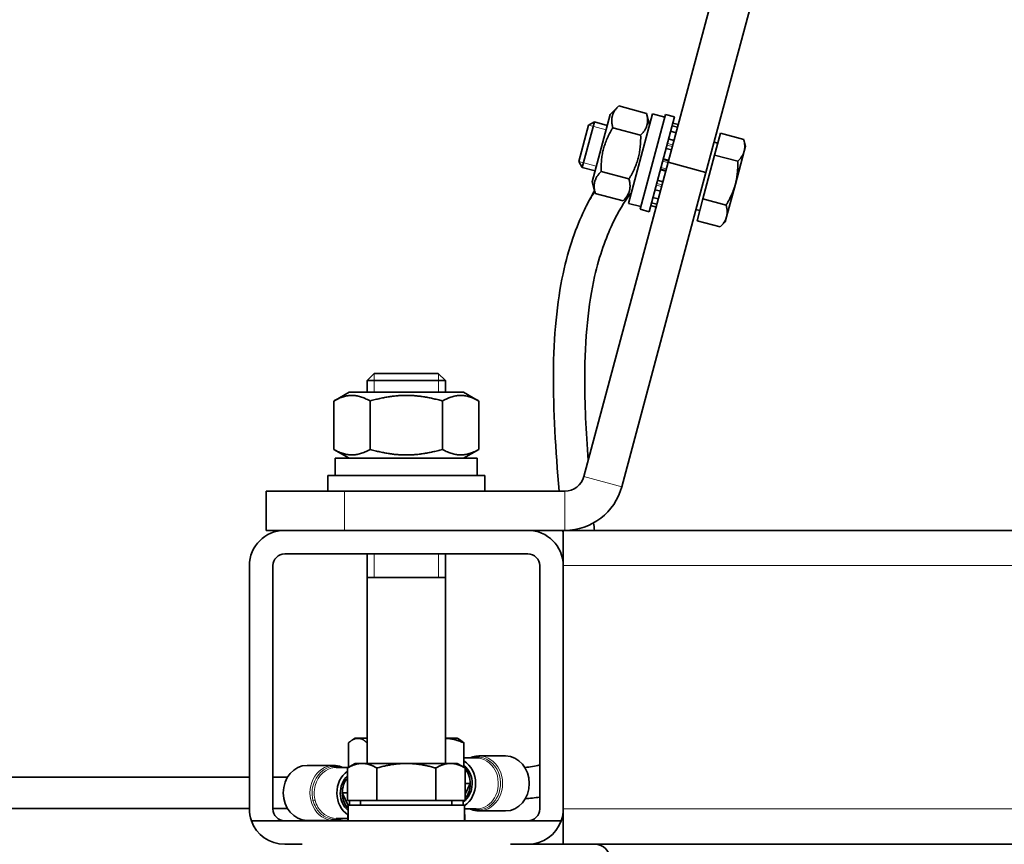
# Model space of a CAD drawing. Units: millimetres. Extents: x -413 to 3701, y -554 to 1443.
# Drawn here: x 3180 to 3306, y 660 to 765 of the extents above; entities that cross this region are included whole.
import ezdxf

# ---------------------------------------------------------------- set-up
doc = ezdxf.new("R2010")
doc.units = ezdxf.units.MM
doc.layers.add('Widoczne (ISO)', color=1, linetype='Continuous', lineweight=35)
doc.layers.add('Widoczne wąskie (ISO)', color=3, linetype='Continuous', lineweight=9)

msp = doc.modelspace()

# ---------------------------------------------------------------- linework, layer by layer
at = {"layer": 'Widoczne (ISO)'}
for p, q in [((3299.27, 882.46), (3262.81, 746.41)), ((3267.64, 745.11), (3303.59, 879.29)), ((3255.44, 752.51), (3256.52, 753.59)), ((3256.52, 753.59), (3260.07, 752.64)), ((3255.44, 752.51), (3253.14, 743.92)), ((3257.78, 741.17), (3260.84, 752.57)), ((3259.24, 740.42), (3262.47, 752.49)), ((3260.46, 751.17), (3260.07, 752.64)), ((3263.63, 752.18), (3260.4, 740.11)), ((3262.38, 752.15), (3260.84, 752.57)), ((3262.47, 752.49), (3263.63, 752.18)), ((3251.45, 746.51), (3252.68, 751.12)), ((3253.44, 751.55), (3251.88, 745.75)), ((3252.68, 751.12), (3253.44, 751.55)), ((3255.07, 751.11), (3253.44, 751.55)), ((3255.77, 750.81), (3259.32, 749.86)), ((3263.33, 751.05), (3264.01, 750.87)), ((3264.1, 751.23), (3263.43, 751.41)), ((3262.88, 749.38), (3263.56, 749.2)), ((3263.82, 750.18), (3263.15, 750.36)), ((3268.75, 747.33), (3269.5, 750.12)), ((3269.5, 750.12), (3272.45, 749.33)), ((3272.68, 748.46), (3272.45, 749.33)), ((3263.24, 748), (3262.56, 748.18)), ((3269.15, 748.83), (3268.67, 748.96)), ((3272.51, 747.82), (3272.68, 748.46)), ((3262.2, 746.84), (3262.88, 746.66)), ((3267.26, 741.75), (3268.75, 747.33)), ((3268.75, 747.33), (3271.7, 746.54)), ((3271.39, 743.63), (3272.51, 747.82)), ((3251.45, 746.51), (3251.88, 745.75)), ((3253.51, 745.32), (3251.88, 745.75)), ((3252.08, 706.36), (3262.81, 746.41)), ((3262.51, 745.27), (3261.83, 745.45)), ((3262.81, 746.41), (3267.64, 745.11)), ((3254.28, 745.23), (3257.83, 744.28)), ((3267.64, 745.11), (3256.91, 705.07)), ((3253.14, 743.92), (3253.53, 742.44)), ((3261.83, 742.73), (3261.15, 742.91)), ((3261.47, 744.11), (3262.15, 743.93)), ((3270.26, 739.45), (3271.39, 743.63)), ((3253.53, 742.44), (3257.08, 741.49)), ((3258.16, 742.57), (3257.08, 741.49)), ((3260.89, 741.93), (3261.56, 741.75)), ((3266.51, 738.96), (3267.26, 741.75)), ((3267.26, 741.75), (3270.21, 740.96)), ((3259.33, 740.76), (3257.78, 741.17)), ((3259.24, 740.42), (3260.4, 740.11)), ((3260.6, 740.88), (3261.28, 740.7)), ((3261.38, 741.06), (3260.7, 741.24)), ((3266.86, 740.25), (3266.37, 740.38)), ((3270.09, 738.8), (3270.26, 739.45)), ((3266.51, 738.96), (3269.46, 738.17)), ((3270.09, 738.8), (3269.46, 738.17)), ((3225.37, 719.51), (3224.45, 718.59)), ((3225.37, 719.51), (3233.53, 719.51)), ((3233.53, 719.51), (3234.45, 718.59)), ((3234.45, 718.59), (3224.45, 718.59)), ((3224.45, 717.11), (3224.45, 718.59)), ((3234.45, 717.11), (3234.45, 718.59)), ((3222.15, 717.11), (3220.21, 715.99)), ((3236.75, 717.11), (3222.15, 717.11)), ((3236.75, 717.11), (3238.69, 715.99)), ((3220.21, 715.99), (3220.21, 709.83)), ((3224.83, 715.99), (3224.83, 709.83)), ((3234.07, 715.99), (3234.07, 709.83)), ((3238.69, 715.99), (3238.69, 709.83)), ((3222.15, 708.71), (3220.21, 709.83)), ((3236.75, 708.71), (3238.69, 709.83)), ((3220.4, 708.71), (3238.5, 708.71)), ((3220.4, 706.51), (3220.4, 708.71)), ((3238.5, 706.51), (3238.5, 708.71)), ((3219.45, 706.51), (3239.45, 706.51)), ((3219.45, 704.51), (3219.45, 706.51)), ((3239.45, 704.51), (3239.45, 706.51)), ((3221.58, 704.51), (3211.58, 704.51)), ((3211.58, 699.51), (3211.58, 704.51)), ((3221.58, 704.51), (3249.67, 704.51)), ((3211.58, 699.51), (3213.95, 699.51)), ((3213.95, 699.51), (3244.95, 699.51)), ((3249.45, 699.51), (3244.95, 699.51)), ((3249.45, 699.51), (3634.45, 699.51)), ((3249.45, 699.51), (3249.45, 695.01)), ((3244.95, 696.51), (3213.95, 696.51)), ((3224.45, 669.81), (3224.45, 696.51)), ((3234.45, 669.81), (3234.45, 696.51)), ((3209.45, 664.01), (3209.45, 695.01)), ((3212.45, 695.01), (3212.45, 664.01)), ((3246.45, 664.01), (3246.45, 695.01)), ((3249.45, 695.01), (3249.45, 664.01)), ((3234.45, 693.51), (3224.45, 693.51)), ((3222.95, 673.01), (3222.6, 672.8)), ((3223.29, 673.01), (3222.95, 673.01)), ((3224.45, 673.01), (3223.29, 673.01)), ((3235.95, 673.01), (3234.45, 673.01)), ((3235.95, 673.01), (3236.3, 672.8)), ((3222.09, 669.31), (3222.09, 672.43)), ((3236.8, 669.31), (3236.8, 672.43)), ((3236.8, 670.51), (3238.37, 670.51)), ((3238.7, 670.76), (3242.1, 670.76)), ((3220.2, 669.56), (3216.8, 669.56)), ((3222.08, 669.31), (3220.53, 669.31)), ((3222.95, 669.81), (3221.94, 669.23)), ((3221.94, 665.11), (3221.94, 669.23)), ((3223.82, 669.81), (3222.95, 669.81)), ((3229.45, 669.81), (3223.82, 669.81)), ((3225.7, 665.11), (3225.7, 669.23)), ((3235.08, 669.81), (3229.45, 669.81)), ((3233.2, 665.11), (3233.2, 669.23)), ((3235.95, 669.81), (3235.08, 669.81)), ((3235.95, 669.81), (3236.96, 669.23)), ((3236.96, 665.11), (3236.96, 669.23)), ((3209.45, 668.06), (3090.36, 668.06)), ((3214.31, 668.06), (3212.45, 668.06)), ((3236.96, 667.26), (3237.61, 667.26)), ((3237.61, 667.26), (3236.96, 665.88)), ((3221.29, 666.06), (3222.05, 664.46)), ((3221.29, 666.06), (3221.94, 666.06)), ((3225.7, 665.11), (3221.94, 665.11)), ((3222.2, 665.11), (3222.2, 664.51)), ((3223.63, 665.11), (3223.63, 664.51)), ((3233.2, 665.11), (3225.7, 665.11)), ((3236.96, 665.11), (3233.2, 665.11)), ((3235.26, 665.11), (3235.26, 664.51)), ((3236.7, 665.11), (3236.7, 664.51)), ((3209.45, 664.06), (3090.36, 664.06)), ((3214.31, 664.06), (3212.45, 664.06)), ((3222.05, 664.51), (3236.85, 664.51)), ((3222.05, 662.51), (3222.05, 664.51)), ((3236.85, 662.51), (3236.85, 664.51)), ((3236.85, 664.01), (3238.37, 664.01)), ((3249.45, 664.01), (3249.45, 659.51)), ((3222, 662.81), (3220.53, 662.81)), ((3222, 663.31), (3222.05, 663.31)), ((3222, 663.31), (3222, 662.51)), ((3236.85, 663.31), (3236.9, 663.31)), ((3236.9, 662.51), (3236.9, 663.31)), ((3238.7, 663.76), (3242.1, 663.76)), ((3213.95, 662.51), (3209.71, 662.51)), ((3213.95, 662.51), (3244.95, 662.51)), ((3220.2, 662.56), (3216.8, 662.56)), ((3249.19, 662.51), (3244.95, 662.51)), ((3216.18, 659.51), (3213.95, 659.51)), ((3244.95, 659.51), (3242.72, 659.51)), ((3244.95, 659.51), (3253.45, 659.51)), ((3253.45, 659.51), (3630.45, 659.51))]:
    msp.add_line(p, q, dxfattribs=at)
for centre, radius, start, end in [((3249.67, 707.01), 2.5, 270, 345), ((3249.67, 707.01), 7.5, 270, 345), ((3213.95, 695.01), 4.5, 90, 180), ((3244.95, 695.01), 4.5, 0, 90), ((3213.95, 695.01), 1.5, 90, 180), ((3244.95, 695.01), 1.5, 0, 90), ((3213.95, 664.01), 4.5, 180, 199.4712), ((3213.95, 664.01), 1.5, 180, 270), ((3244.95, 664.01), 1.5, 270, 0), ((3244.95, 664.01), 4.5, 340.5288, 0), ((3213.95, 664.01), 4.5, 199.4712, 270), ((3244.95, 664.01), 4.5, 270, 340.5288), ((3253.45, 657.51), 2, 0, 90)]:
    msp.add_arc(centre, radius, start, end, dxfattribs=at)
for centre, major_axis, start_param, end_param in [((3235.47, 667.26), (0, -3.25), 0.510401, 2.649502), ((3242.1, 667.26), (0, 3.5), 3.141593, 6.283185), ((3216.8, 666.06), (0, -3.5), 3.141593, 6.283185), ((3235.47, 667.26), (0, 2.75), 3.681862, 5.690762), ((3235.22, 667.26), (0, 2.75), 5.556297, 5.557904), ((3235.22, 667.26), (0, 2.75), 4.712389, 5.469761), ((3223.42, 666.06), (0, 3.25), 0.553925, 2.609542), ((3223.42, 666.06), (0, -2.75), 3.812467, 5.667706), ((3223.67, 666.06), (0, -2.75), 3.955017, 4.712389), ((3235.22, 667.26), (0, 2.75), 4.226498, 4.712389), ((3223.67, 666.06), (0, -2.75), 4.712389, 5.19828), ((3235.22, 667.26), (0, 2.75), 3.809494, 3.814871), ((3235.22, 667.26), (0, 2.75), 3.955017, 4.226498), ((3223.67, 666.06), (0, -2.75), 5.19828, 5.53225)]:
    msp.add_ellipse(centre, major_axis=major_axis, ratio=0.866025, start_param=start_param, end_param=end_param, dxfattribs=at)
for points, weights in [([(3256.52, 753.59), (3255.34, 752.42), (3255.77, 750.81)], [1, 1.15470053838, 1]), ([(3259.32, 749.86), (3260.5, 751.03), (3260.07, 752.64)], [1, 1.15470053838, 1]), ([(3255.77, 750.81), (3254.22, 748.23), (3254.28, 745.23)], [1, 1.15470053838, 1]), ([(3257.83, 744.28), (3259.38, 746.85), (3259.32, 749.86)], [1, 1.15470053838, 1]), ([(3272.51, 747.82), (3272.68, 748.46), (3272.45, 749.33)], [1, 1.0379548493, 1]), ([(3271.7, 746.54), (3272.33, 747.17), (3272.51, 747.82)], [1, 1.0379548493, 1]), ([(3271.39, 743.63), (3271.73, 744.93), (3271.7, 746.54)], [1, 1.0379548493, 1]), ([(3254.28, 745.23), (3253.1, 744.05), (3253.53, 742.44)], [1, 1.15470053838, 1]), ([(3257.08, 741.49), (3258.26, 742.67), (3257.83, 744.28)], [1, 1.15470053838, 1]), ([(3270.21, 740.96), (3271.04, 742.34), (3271.39, 743.63)], [1, 1.0379548493, 1]), ([(3270.26, 739.45), (3270.44, 740.1), (3270.21, 740.96)], [1, 1.0379548493, 1]), ([(3269.46, 738.17), (3270.09, 738.8), (3270.26, 739.45)], [1, 1.0379548493, 1]), ([(3224.83, 715.99), (3222.52, 717.32), (3220.21, 715.99)], [1, 1.15470053838, 1]), ([(3234.07, 715.99), (3229.45, 717.32), (3224.83, 715.99)], [1, 1.15470053838, 1]), ([(3238.69, 715.99), (3236.38, 717.32), (3234.07, 715.99)], [1, 1.15470053838, 1]), ([(3220.21, 709.83), (3222.52, 708.49), (3224.83, 709.83)], [1, 1.15470053838, 1]), ([(3224.83, 709.83), (3229.45, 708.49), (3234.07, 709.83)], [1, 1.15470053838, 1]), ([(3234.07, 709.83), (3236.38, 708.49), (3238.69, 709.83)], [1, 1.15470053838, 1]), ([(3223.29, 673.01), (3222.73, 673.01), (3222.09, 672.43)], [1, 1.0379548493, 1]), ([(3224.45, 672.45), (3223.83, 673.01), (3223.29, 673.01)], [1.00148777041, 1.0371957834, 1]), ([(3236.8, 672.43), (3235.54, 672.98), (3234.45, 673.01)], [1, 1.03585988539, 1.00395865969]), ([(3236.3, 672.8), (3236.54, 672.67), (3236.8, 672.43)], [1.01823652258, 1.0152277029, 1]), ([(3223.82, 669.81), (3222.95, 669.81), (3221.94, 669.23)], [1, 1.0379548493, 1]), ([(3225.7, 669.23), (3224.69, 669.81), (3223.82, 669.81)], [1, 1.0379548493, 1]), ([(3229.45, 669.81), (3227.71, 669.81), (3225.7, 669.23)], [1, 1.0379548493, 1]), ([(3233.2, 669.23), (3231.19, 669.81), (3229.45, 669.81)], [1, 1.0379548493, 1]), ([(3235.08, 669.81), (3234.21, 669.81), (3233.2, 669.23)], [1, 1.0379548493, 1]), ([(3236.96, 669.23), (3235.95, 669.81), (3235.08, 669.81)], [1, 1.0379548493, 1])]:
    msp.add_rational_spline(points, weights, degree=2, dxfattribs=at)
for points, knots in [([(3248.94, 704.51), (3248.48, 709.73), (3248.17, 714.82), (3248.23, 724.23), (3248.66, 728.62), (3250.14, 735.52), (3251.14, 738.22), (3252.58, 741.24), (3253.02, 742.05), (3253.44, 742.77)], [5.339131, 5.339131, 5.339131, 5.339131, 6.970086, 6.970086, 8.650513, 8.650513, 10.204247, 10.204247, 10.876569, 10.876569, 10.876569, 10.876569]), ([(3257.94, 742.35), (3257.27, 741.41), (3256.49, 740.16), (3254.9, 736.78), (3254.08, 734.59), (3252.66, 728.41), (3252.21, 723.93), (3252.19, 715.67), (3252.36, 712.1), (3252.63, 708.42)], [4.400406, 4.400406, 4.400406, 4.400406, 5.74859, 5.74859, 7.143797, 7.143797, 8.89456, 8.89456, 10.064573, 10.064573, 10.064573, 10.064573]), ([(3237.55, 670.51), (3237.67, 670.56), (3237.79, 670.6), (3238.17, 670.72), (3238.44, 670.76), (3238.7, 670.76)], [5.9106711, 5.9106711, 5.9106711, 5.9106711, 6.0299385, 6.0299385, 6.2831853, 6.2831853, 6.2831853, 6.2831853]), ([(3220.2, 669.56), (3220.52, 669.56), (3220.84, 669.5), (3221.22, 669.36), (3221.28, 669.34), (3221.35, 669.31)], [0, 0, 0, 0, 0.3064917, 0.3064917, 0.3725142, 0.3725142, 0.3725142, 0.3725142]), ([(3238.7, 663.76), (3238.38, 663.76), (3238.05, 663.82), (3237.68, 663.95), (3237.62, 663.98), (3237.55, 664.01)], [3.1415927, 3.1415927, 3.1415927, 3.1415927, 3.4480844, 3.4480844, 3.5141069, 3.5141069, 3.5141069, 3.5141069]), ([(3221.35, 662.81), (3221.23, 662.76), (3221.11, 662.71), (3220.73, 662.6), (3220.46, 662.56), (3220.2, 662.56)], [2.7690784, 2.7690784, 2.7690784, 2.7690784, 2.8883458, 2.8883458, 3.1415927, 3.1415927, 3.1415927, 3.1415927])]:
    msp.add_open_spline(points, degree=3, knots=knots, dxfattribs=at)
for points in [[(3253.33, 700.46), (3253.36, 700.15), (3253.39, 699.83), (3253.43, 699.51)], [(3249.45, 699.07), (3249.44, 699.22), (3249.42, 699.36), (3249.41, 699.51)], [(3244.55, 669.31), (3245.23, 669.36), (3245.87, 669.45), (3246.45, 669.63)], [(3246.45, 665.53), (3245.83, 665.41), (3245.22, 665.35), (3244.62, 665.31)]]:
    msp.add_open_spline(points, degree=3, dxfattribs=at)
at = {"layer": 'Widoczne wąskie (ISO)'}
for p, q in [((3254.91, 750.53), (3252.7, 751.13)), ((3262.67, 748.58), (3263.34, 748.4)), ((3263.4, 748.62), (3262.73, 748.8)), ((3262.84, 746.53), (3262.17, 746.71)), ((3251.46, 746.49), (3253.67, 745.9)), ((3261.86, 745.58), (3262.54, 745.39)), ((3262.59, 745.57), (3261.91, 745.75)), ((3262.12, 746.54), (3262.8, 746.36)), ((3261.31, 743.49), (3261.98, 743.31)), ((3262.04, 743.53), (3261.36, 743.71)), ((3225.35, 719.48), (3225.35, 717.11)), ((3233.55, 717.11), (3233.55, 719.48)), ((3252.08, 706.36), (3256.91, 705.07)), ((3221.58, 704.51), (3221.58, 699.51)), ((3249.67, 704.51), (3249.67, 699.51)), ((3225.35, 696.51), (3225.35, 693.51)), ((3233.55, 693.51), (3233.55, 696.51)), ((3249.45, 695.01), (3634.45, 695.01)), ((3249.45, 664.01), (3634.45, 664.01))]:
    msp.add_line(p, q, dxfattribs=at)
for centre, major_axis, ratio, start_param, end_param in [((3238.7, 667.26), (0, -3.5), 0.866025, 0, 3.141593), ((3220.2, 666.06), (0, 3.5), 0.866025, 0, 3.141593), ((3217.41, 665), (0.485, 0.123), 0.140626, 0.505944, 1.228678)]:
    msp.add_ellipse(centre, major_axis=major_axis, ratio=ratio, start_param=start_param, end_param=end_param, dxfattribs=at)
for points, knots in [([(3253.48, 742.65), (3253.28, 742.34), (3253.09, 742), (3252.89, 741.65), (3252.06, 740.16), (3251.18, 738.29), (3250.41, 735.89), (3250.05, 734.78), (3249.72, 733.55), (3249.43, 732.2)], [0.289499, 0.289499, 0.289499, 0.289499, 0.3084371, 0.3084371, 0.3084371, 0.3870649, 0.3870649, 0.3870649, 0.4236373, 0.4236373, 0.4236373, 0.4236373]), ([(3237.75, 664.01), (3238.18, 663.87), (3238.63, 663.85), (3239.94, 664.13), (3240.73, 664.8), (3241.6, 666.75), (3241.55, 668.06), (3240.39, 670.21), (3239.1, 670.84), (3237.87, 670.55), (3237.81, 670.53), (3237.75, 670.51)], [2.71936, 2.71936, 2.71936, 2.71936, 2.88927, 2.88927, 3.229435, 3.229435, 3.614728, 3.614728, 4.068753, 4.068753, 4.093593, 4.093593, 4.093593, 4.093593]), ([(3238.37, 670.5), (3239.31, 670.49), (3240.25, 669.91), (3241.27, 668.03), (3241.32, 666.76), (3240.48, 664.89), (3239.73, 664.24), (3238.72, 664.03), (3238.54, 664.01), (3238.37, 664.01)], [-3.991864, -3.991864, -3.991864, -3.991864, -3.614728, -3.614728, -3.229435, -3.229435, -2.88927, -2.88927, -2.821218, -2.821218, -2.821218, -2.821218]), ([(3221.14, 669.29), (3220.69, 669.44), (3220.22, 669.47), (3218.6, 669.08), (3217.63, 667.88), (3217.41, 666.05), (3217.44, 665.57), (3217.56, 665.11)], [3.8900027, 3.8900027, 3.8900027, 3.8900027, 4.068753, 4.068753, 4.5252122, 4.5252122, 4.6840861, 4.6840861, 4.6840861, 4.6840861]), ([(3217.83, 665.14), (3217.71, 665.58), (3217.68, 666.05), (3217.9, 667.82), (3218.83, 668.97), (3220.14, 669.28), (3220.33, 669.31), (3220.52, 669.3)], [-4.6840861, -4.6840861, -4.6840861, -4.6840861, -4.5252122, -4.5252122, -4.068753, -4.068753, -3.9918642, -3.9918642, -3.9918642, -3.9918642]), ([(3217.56, 665.11), (3217.64, 664.78), (3217.77, 664.47), (3218.19, 663.74), (3218.55, 663.36), (3219.54, 662.73), (3220.24, 662.6), (3220.98, 662.76), (3221.07, 662.78), (3221.15, 662.81)], [2.342043, 2.342043, 2.342043, 2.342043, 2.454543, 2.454543, 2.634543, 2.634543, 2.8892698, 2.8892698, 2.9228759, 2.9228759, 2.9228759, 2.9228759]), ([(3220.53, 662.81), (3220.06, 662.81), (3219.59, 662.95), (3218.78, 663.46), (3218.43, 663.82), (3218.03, 664.53), (3217.9, 664.83), (3217.83, 665.14)], [-2.8212179, -2.8212179, -2.8212179, -2.8212179, -2.634543, -2.634543, -2.454543, -2.454543, -2.342043, -2.342043, -2.342043, -2.342043])]:
    msp.add_open_spline(points, degree=3, knots=knots, dxfattribs=at)

doc.saveas('drawing.dxf')
